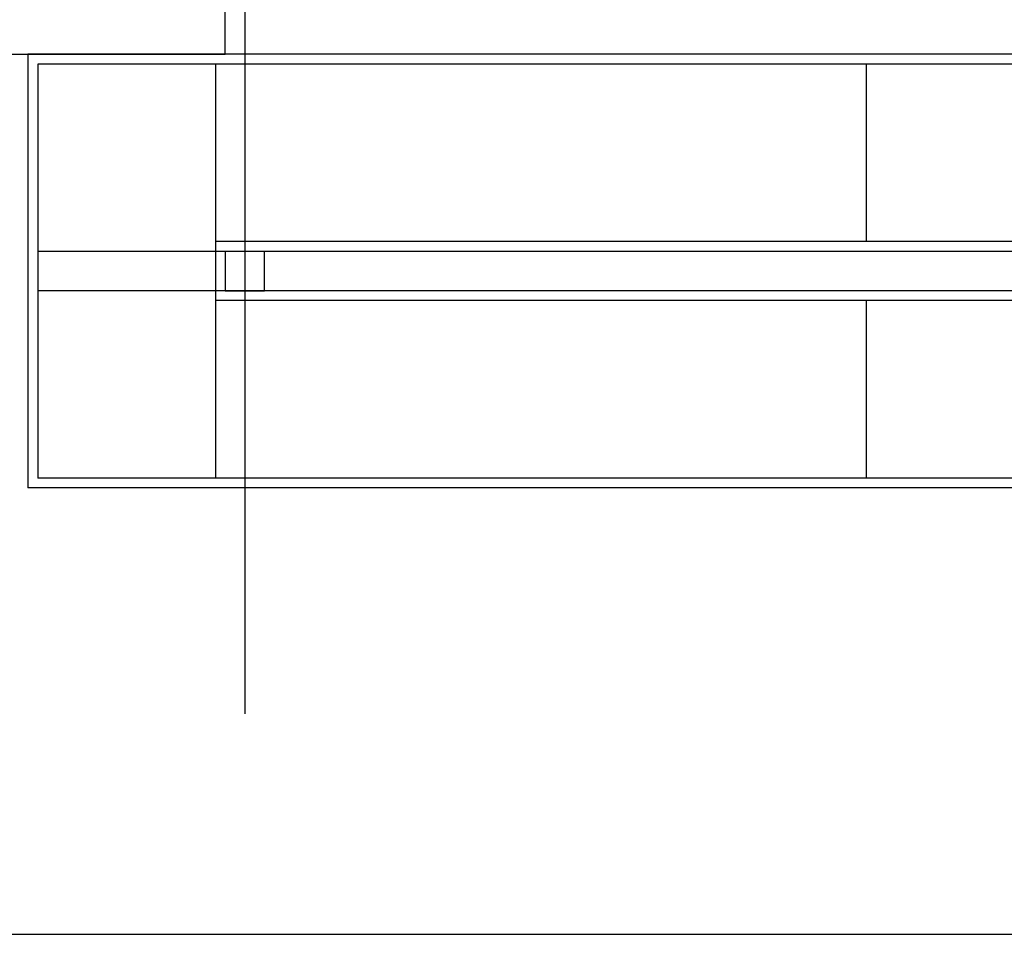
# Model space of a CAD drawing. Units: millimetres. Extents: x 30 to 1149, y 10 to 138.
# Drawn here: x 74 to 84, y 35 to 45 of the extents above; entities that cross this region are included whole.
import ezdxf

# ---------------------------------------------------------------- set-up
doc = ezdxf.new("R2010")
doc.units = ezdxf.units.MM
doc.layers.add('Planos', color=255, linetype='Continuous')
doc.layers.add('Tuberia Techo', color=5, linetype='Continuous')

# ---------------------------------------------------------------- blocks, each defined once
blk = doc.blocks.new('A$C6E4774AB')
at = {"layer": 'Planos'}
for p, q in [((-40.7199, 3.1444), (-40.7199, -18.3681)), ((-40.9199, -11.6762), (-40.9199, -7.2823)), ((-46.4786, -11.6762), (-40.9199, -11.6762)), ((-42.9199, -11.6762), (-42.9199, -16.0762)), ((-18.9199, -11.6762), (-42.9199, -11.6762)), ((-42.8199, -11.7762), (-42.8199, -15.9762)), ((-18.9199, -11.7762), (-42.8199, -11.7762)), ((-41.0199, -11.7762), (-41.0199, -15.9762)), ((-34.4199, -11.7762), (-34.4199, -13.5762)), ((-16.9199, -13.5762), (-41.0199, -13.5762)), ((-41.0199, -13.6762), (-42.8199, -13.6762)), ((-16.8199, -13.6762), (-41.0199, -13.6762)), ((-40.9199, -13.6762), (-40.9199, -14.0762)), ((-40.5199, -13.6762), (-40.9199, -13.6762)), ((-40.9199, -13.6762), (-40.9199, -14.0762)), ((-40.5199, -14.0762), (-40.5199, -13.6762)), ((-41.0199, -14.0762), (-42.8199, -14.0762)), ((-18.9199, -14.0762), (-41.0199, -14.0762)), ((-25.0199, -14.0762), (-41.0199, -14.0762)), ((-40.9199, -14.0762), (-40.5199, -14.0762)), ((-18.9199, -14.1762), (-41.0199, -14.1762)), ((-34.4199, -14.1762), (-34.4199, -15.9762)), ((-18.9199, -15.9762), (-42.8199, -15.9762)), ((-18.9199, -16.0762), (-42.9199, -16.0762)), ((-46.4786, -20.603), (0.277, -20.603))]:
    blk.add_line(p, q, dxfattribs=at)

msp = doc.modelspace()

# ---------------------------------------------------------------- block references
at = {"layer": 'Tuberia Techo', "color": 7}
msp.add_blockref('A$C6E4774AB', (117.0639, 56.0055), dxfattribs=at)

doc.saveas('drawing.dxf')
